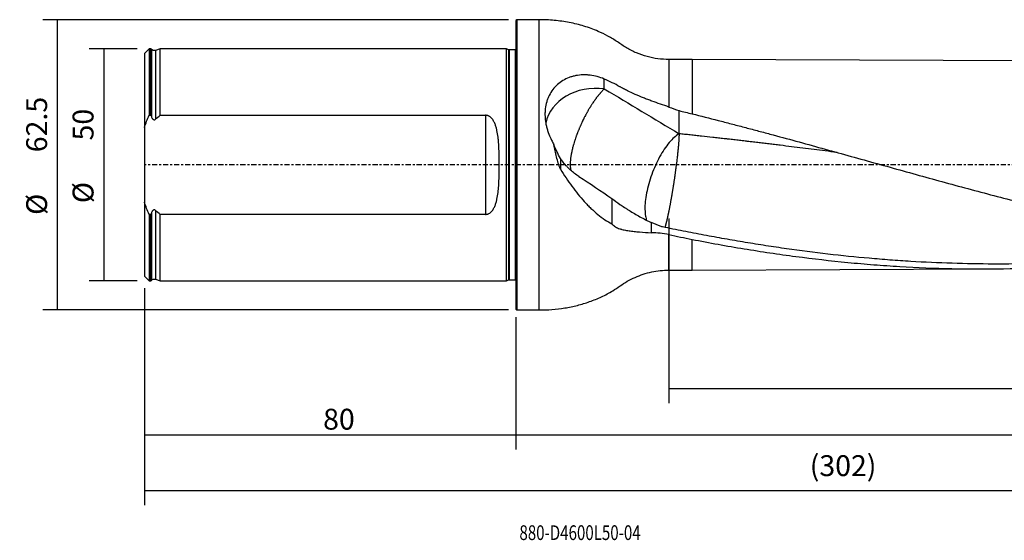
# Model space of a CAD drawing. Units: millimetres. Extents: x -107 to 252, y -81 to 31.
# Drawn here: x -107 to 105, y -81 to 31 of the extents above; entities that cross this region are included whole.
import ezdxf

# ---------------------------------------------------------------- set-up
doc = ezdxf.new("R2010")
doc.units = ezdxf.units.MM
doc.linetypes.add('CENTER', pattern=[47.5, 22, -8.5, 8.5, -8.5])
for name, color, linetype in [('1', 4, 'CONTINUOUS'), ('2', 7, 'CONTINUOUS'), ('SK1', 4, 'CONTINUOUS'), ('SK2', 7, 'CONTINUOUS'), ('SK4', 2, 'CENTER'), ('SK6', 5, 'CONTINUOUS')]:
    doc.layers.add(name, color=color, linetype=linetype)
doc.styles.add('DEFAULT', font='simplex.shx')
doc.dimstyles.get("Standard").update_dxf_attribs({"dimtxt": 0.18, "dimasz": 0.18, "dimexe": 0.18, "dimexo": 0.0625, "dimgap": 0.09, "dimtad": 1, "dimzin": 0, "dimdsep": 52, "dimtxsty": 'Standard', "dimcen": 0.09, "dimadec": 0, "dimazin": 0, "dimtfac": 1, "dimtdec": 4, "dimtofl": 0, "dimtmove": 0, "dimatfit": 3, "dimfxl": 1, "dimtolj": 1, "dimtzin": 0, "dimarcsym": 0})

# ---------------------------------------------------------------- blocks, each defined once
blk = doc.blocks.new('DimnDraft3D1')
at = {"layer": 'SK2'}
for p, q in [((222, -24.5875), (222, -73.29455)), ((-80, -26.5875), (-80, -73.29455)), ((-80, -70.11955), (222, -70.11955))]:
    blk.add_line(p, q, dxfattribs=at)
for points in [[(-80, -70.11955), (-75.825003, -69.193975), (-75.824997, -71.045125), (-80, -70.11955)], [(222, -70.11955), (217.825003, -71.045125), (217.824997, -69.193975), (222, -70.11955)]]:
    blk.add_solid(points, dxfattribs=at)
at = {"layer": 'SK2', "insert": (63.344079, -67.0258), "char_height": 4.5, "attachment_point": 7, "line_spacing_factor": 1.084337, "style": 'DEFAULT'}
blk.add_mtext('\\W01.000;\\fsimplex.shx,bigfont.shx;(302) ', dxfattribs=at)
blk = doc.blocks.new('DimnDraft3D2')
at = {"layer": 'SK2'}
for p, q in [((-80, -26.5875), (-80, -61.3258)), ((0, -32.8375), (0, -61.3258)), ((-80, -58.1508), (0, -58.1508))]:
    blk.add_line(p, q, dxfattribs=at)
for points in [[(-80, -58.1508), (-75.825003, -57.225225), (-75.824997, -59.076375), (-80, -58.1508)], [(0, -58.1508), (-4.174997, -59.076375), (-4.175003, -57.225225), (0, -58.1508)]]:
    blk.add_solid(points, dxfattribs=at)
at = {"layer": 'SK2', "insert": (-41.503947, -57.0258), "char_height": 4.5, "attachment_point": 7, "line_spacing_factor": 1.084337, "style": 'DEFAULT'}
blk.add_mtext('\\W01.000;\\fsimplex.shx,bigfont.shx;80 ', dxfattribs=at)
blk = doc.blocks.new('DimnDraft3D3')
at = {"layer": '2'}
for p, q in [((222, -24.5875), (222, -61.3258)), ((0, -32.8375), (0, -61.3258)), ((0, -58.1508), (222, -58.1508))]:
    blk.add_line(p, q, dxfattribs=at)
for points in [[(0, -58.1508), (4.174997, -57.225225), (4.175003, -59.076375), (0, -58.1508)], [(222, -58.1508), (217.825003, -59.076375), (217.824997, -57.225225), (222, -58.1508)]]:
    blk.add_solid(points, dxfattribs=at)
at = {"layer": '2', "insert": (107.844079, -57.0258), "char_height": 4.5, "attachment_point": 7, "line_spacing_factor": 1.084337, "style": 'DEFAULT'}
blk.add_mtext('\\W01.000;\\fsimplex.shx,bigfont.shx;222 ', dxfattribs=at)
blk = doc.blocks.new('DimnDraft3D4')
at = {"layer": 'SK2'}
for p, q in [((33, -11.5875), (33, -51.3258)), ((222, -24.5875), (222, -51.3258)), ((33, -48.1508), (222, -48.1508))]:
    blk.add_line(p, q, dxfattribs=at)
for points in [[(33, -48.1508), (37.174997, -47.225225), (37.175003, -49.076375), (33, -48.1508)], [(222, -48.1508), (217.825003, -49.076375), (217.824997, -47.225225), (222, -48.1508)]]:
    blk.add_solid(points, dxfattribs=at)
at = {"layer": 'SK2', "insert": (124.906579, -47.0258), "char_height": 4.5, "attachment_point": 7, "line_spacing_factor": 1.084337, "style": 'DEFAULT'}
blk.add_mtext('\\W01.000;\\fsimplex.shx,bigfont.shx;189 ', dxfattribs=at)
blk = doc.blocks.new('DimnDraft3D5')
at = {"layer": 'SK2'}
for p, q in [((-81.5875, 25), (-91.9, 25)), ((-88.725, 25), (-88.725, -25)), ((-81.5875, -25), (-91.9, -25))]:
    blk.add_line(p, q, dxfattribs=at)
for points in [[(-88.725, 25), (-87.799425, 20.825003), (-89.650575, 20.824997), (-88.725, 25)], [(-88.725, -25), (-89.650575, -20.825003), (-87.799425, -20.824997), (-88.725, -25)]]:
    blk.add_solid(points, dxfattribs=at)
at = {"layer": 'SK2', "char_height": 4.5, "attachment_point": 7, "rotation": 90, "line_spacing_factor": 1.084337, "style": 'DEFAULT'}
for s, insert in [('\\W01.000;\\fsimplex.shx,bigfont.shx;50 ', (-90.975, 5.246053)), ('\\W01.000;\\fsimplex.shx,bigfont.shx;%%c ', (-90.975, -8.253947))]:
    blk.add_mtext(s, dxfattribs=dict(at, insert=insert))
blk = doc.blocks.new('DimnDraft3D6')
at = {"layer": 'SK2'}
for p, q in [((-1.5875, 31.25), (-101.9, 31.25)), ((-98.725, -31.25), (-98.725, 31.25)), ((-1.5875, -31.25), (-101.9, -31.25))]:
    blk.add_line(p, q, dxfattribs=at)
for points in [[(-98.725, 31.25), (-97.799425, 27.075003), (-99.650575, 27.074997), (-98.725, 31.25)], [(-98.725, -31.25), (-99.650575, -27.075003), (-97.799425, -27.074997), (-98.725, -31.25)]]:
    blk.add_solid(points, dxfattribs=at)
at = {"layer": 'SK2', "char_height": 4.5, "attachment_point": 7, "rotation": 90, "line_spacing_factor": 1.084337, "style": 'DEFAULT'}
for s, insert in [('\\W01.000;\\fsimplex.shx,bigfont.shx;62.5 ', (-100.975, 2.711842)), ('\\W01.000;\\fsimplex.shx,bigfont.shx;%%c ', (-100.975, -10.788158))]:
    blk.add_mtext(s, dxfattribs=dict(at, insert=insert))

msp = doc.modelspace()

# ---------------------------------------------------------------- linework, layer by layer
at = {"layer": '1'}
for p, q in [((0.2, 31.25), (0, 31.05)), ((0, 31.05), (0, -31.05)), ((5, 31.25), (0.2, 31.25)), ((0.2, 31.25), (0.2, -31.25)), ((5, 31.25), (5, -31.25)), ((38, 22.685), (33, 22.685)), ((33, 22.685), (33, 12.45)), ((110.618, 22.373), (38, 22.685)), ((38, 22.685), (38, 10.976)), ((33, -22.685), (33, -15.032)), ((38, -22.685), (38, -16.059)), ((33, -22.685), (38, -22.685)), ((38, -22.685), (101.676, -22.411)), ((0, -31.05), (0.2, -31.25)), ((0.2, -31.25), (5, -31.25))]:
    msp.add_line(p, q, dxfattribs=at)
msp.add_ellipse((17.3, 7.534), major_axis=(-11, 0), ratio=0.812471, start_param=-1.7336066, end_param=-0.1638831, dxfattribs=at)
for points, knots in [([(33, 22.685), (32.205, 22.685), (30.622, 22.79), (28.269, 23.261), (26, 24.048), (23.847, 25.107), (21.92, 26.505), (19.894, 27.737), (17.499, 28.901), (14.717, 29.919), (11.544, 30.699), (8.29, 31.152), (6.103, 31.252), (5, 31.25)], [0, 0, 0, 0, 0.0796434, 0.1602275, 0.2410481, 0.321389, 0.4010857, 0.4808184, 0.5602218, 0.6693675, 0.7789434, 0.8891625, 1, 1, 1, 1]), ([(19.083, 18.477), (18.584, 18.685), (18.08, 18.858), (17.06, 19.131), (16.546, 19.232), (15.896, 19.31), (15.766, 19.324), (15.505, 19.346), (15.374, 19.354), (14.983, 19.372), (14.725, 19.374), (13.956, 19.351), (13.453, 19.295), (12.712, 19.153), (12.467, 19.095), (11.983, 18.959), (11.743, 18.88), (11.041, 18.615), (10.598, 18.401), (9.76, 17.898), (9.366, 17.609), (8.629, 16.953), (8.297, 16.595), (7.705, 15.822), (7.445, 15.407), (7.165, 14.851), (7.111, 14.738), (7.01, 14.51), (6.961, 14.395), (6.825, 14.047), (6.744, 13.811), (6.531, 13.091), (6.43, 12.594), (6.354, 11.953), (6.341, 11.824), (6.321, 11.565), (6.313, 11.435), (6.298, 11.046), (6.297, 10.785), (6.326, 10.001), (6.383, 9.475), (6.525, 8.681), (6.582, 8.415), (6.713, 7.889), (6.786, 7.629), (7.031, 6.852), (7.227, 6.342), (7.568, 5.587), (7.689, 5.337), (7.946, 4.843), (8.081, 4.6), (8.223, 4.361)], [0, 0, 0, 0, 0.0625, 0.0625, 0.125, 0.125, 0.140625, 0.140625, 0.15625, 0.15625, 0.1875, 0.1875, 0.25, 0.25, 0.28125, 0.28125, 0.3125, 0.3125, 0.375, 0.375, 0.4375, 0.4375, 0.5, 0.5, 0.5625, 0.5625, 0.578125, 0.578125, 0.59375, 0.59375, 0.625, 0.625, 0.6875, 0.6875, 0.703125, 0.703125, 0.71875, 0.71875, 0.75, 0.75, 0.8125, 0.8125, 0.84375, 0.84375, 0.875, 0.875, 0.9375, 0.9375, 0.96875, 0.96875, 1, 1, 1, 1]), ([(33, 12.45), (31.789, 12.858), (30.569, 13.276), (29.042, 13.837), (28.735, 13.952), (28.127, 14.184), (27.825, 14.301), (26.926, 14.658), (26.337, 14.903), (25.179, 15.413), (24.611, 15.677), (23.776, 16.093), (23.5, 16.235), (23.092, 16.452), (22.889, 16.562), (22.689, 16.674), (22.556, 16.749), (22.49, 16.786), (21.362, 17.422), (20.248, 17.977), (19.083, 18.477)], [0, 0, 0, 0, 0.25, 0.25, 0.3125, 0.3125, 0.375, 0.375, 0.5, 0.5, 0.625, 0.625, 0.6875, 0.6875, 0.71875, 0.734375, 0.734375, 0.75, 0.75, 1, 1, 1, 1]), ([(19.083, 16.353), (19.005, 16.281), (18.847, 16.129), (18.644, 15.922), (18.477, 15.745), (18.33, 15.584), (18.202, 15.439), (18.072, 15.289), (17.963, 15.16), (17.809, 14.974), (17.675, 14.807), (17.541, 14.635), (17.428, 14.489), (17.269, 14.278), (17.131, 14.09), (16.994, 13.898), (16.878, 13.734), (16.717, 13.5), (16.577, 13.293), (16.438, 13.081), (16.322, 12.903), (16.16, 12.647), (16.022, 12.423), (15.883, 12.195), (15.769, 12.003), (15.609, 11.73), (15.473, 11.492), (15.338, 11.251), (15.226, 11.048), (15.071, 10.762), (14.939, 10.513), (14.81, 10.262), (14.703, 10.052), (14.555, 9.756), (14.431, 9.501), (14.309, 9.245), (14.209, 9.03), (14.071, 8.73), (13.955, 8.472), (13.843, 8.214), (13.75, 8), (13.624, 7.7), (13.519, 7.443), (13.417, 7.188), (13.334, 6.976), (13.221, 6.681), (13.128, 6.43), (13.038, 6.181), (12.964, 5.975), (12.851, 5.649), (12.745, 5.327), (12.645, 5.011), (12.548, 4.699), (12.459, 4.393), (12.376, 4.094), (12.297, 3.8), (12.233, 3.55), (12.182, 3.34), (12.149, 3.201), (12.118, 3.064), (12.088, 2.93), (12.063, 2.813), (12.043, 2.714), (12.023, 2.616), (12.006, 2.535), (11.981, 2.405), (11.951, 2.244), (11.918, 2.051), (11.876, 1.796), (11.831, 1.48), (11.795, 1.17), (11.772, 0.927), (11.753, 0.687), (11.74, 0.452), (11.734, 0.223), (11.732, -0.001), (11.737, -0.218), (11.748, -0.427), (11.765, -0.63), (11.788, -0.825), (11.812, -0.968), (11.821, -1.018), (11.822, -1.022)], [0, 0, 0, 0, 0.0235023, 0.0470045, 0.0587557, 0.0705068, 0.0881335, 0.094009, 0.1057602, 0.1175113, 0.135138, 0.1410136, 0.1527647, 0.1645158, 0.1821425, 0.1880181, 0.1997692, 0.2115204, 0.2291471, 0.2350226, 0.2467738, 0.2585249, 0.2761516, 0.2820271, 0.2937783, 0.3055294, 0.3231561, 0.3290317, 0.3407828, 0.3525339, 0.3701606, 0.3760362, 0.3877873, 0.3995385, 0.4171652, 0.4230407, 0.4347919, 0.446543, 0.4641697, 0.4700452, 0.4817964, 0.4935475, 0.5111742, 0.5170498, 0.5288009, 0.540552, 0.5581787, 0.5640543, 0.5758054, 0.5875566, 0.6110588, 0.62281, 0.6345611, 0.6580633, 0.6698145, 0.6815656, 0.7050679, 0.7109434, 0.716819, 0.7285701, 0.7344457, 0.7403213, 0.7491346, 0.7520724, 0.757948, 0.7638235, 0.7755747, 0.7873258, 0.7990769, 0.8225792, 0.8460814, 0.8578326, 0.8695837, 0.893086, 0.9048371, 0.9165882, 0.9400905, 0.9518416, 0.9635928, 0.987095, 0.9988462, 1, 1, 1, 1]), ([(38, 10.976), (39.867, 10.513), (41.733, 10.043), (44.53, 9.327), (45.462, 9.086), (47.326, 8.602), (48.258, 8.358), (50.122, 7.869), (51.053, 7.622), (52.916, 7.125), (53.847, 6.877), (56.641, 6.125), (58.504, 5.619), (64.091, 4.091), (67.817, 3.059), (73.409, 1.502), (75.274, 0.982), (79.006, -0.059), (80.874, -0.58), (86.476, -2.137), (90.207, -3.168), (97.663, -5.198), (101.389, -6.196), (108.843, -8.143), (112.569, -9.092), (120.029, -10.924), (123.762, -11.806), (127.5, -12.647)], [0, 0, 0, 0, 0.0625, 0.0625, 0.09375, 0.09375, 0.125, 0.125, 0.15625, 0.15625, 0.1875, 0.1875, 0.25, 0.25, 0.375, 0.375, 0.4375, 0.4375, 0.5, 0.5, 0.625, 0.625, 0.75, 0.75, 0.875, 0.875, 1, 1, 1, 1]), ([(35.183, 6.687), (34.845, 6.485), (34.495, 6.221), (33.787, 5.581), (33.428, 5.204), (32.715, 4.352), (32.36, 3.876), (31.668, 2.843), (31.331, 2.286), (30.685, 1.11), (30.378, 0.492), (29.803, -0.782), (29.536, -1.438), (29.053, -2.764), (28.838, -3.434), (28.465, -4.762), (28.308, -5.421), (28.058, -6.704), (27.966, -7.327), (27.849, -8.516), (27.825, -9.081), (27.845, -10.132), (27.89, -10.618), (28.028, -11.387), (28.107, -11.691), (28.204, -11.964)], [0, 0, 0, 0, 0.0850412, 0.0850412, 0.1700823, 0.1700823, 0.2551235, 0.2551235, 0.3401647, 0.3401647, 0.4252058, 0.4252058, 0.510247, 0.510247, 0.5952882, 0.5952882, 0.6803293, 0.6803293, 0.7653705, 0.7653705, 0.8504117, 0.8504117, 0.9354528, 0.9354528, 1, 1, 1, 1]), ([(69.266, 2.655), (69.214, 2.662), (68.355, 2.772), (66.688, 2.987), (64.265, 3.295), (61.841, 3.601), (59.418, 3.903), (57.398, 4.152), (55.783, 4.35), (54.773, 4.472), (53.966, 4.57), (53.158, 4.667), (52.147, 4.787), (51.036, 4.92), (50.229, 5.015), (49.624, 5.086), (49.119, 5.145), (48.311, 5.238), (47.503, 5.332), (46.693, 5.425), (46.187, 5.483), (45.783, 5.53), (45.48, 5.564), (45.178, 5.599), (44.574, 5.667), (43.666, 5.769), (42.051, 5.949), (40.434, 6.126), (38.817, 6.302), (37.604, 6.432), (36.393, 6.561), (35.586, 6.646), (35.183, 6.687)], [0, 0, 0, 0, 0.0045323, 0.0756371, 0.1467419, 0.2178468, 0.2889516, 0.3600564, 0.3956089, 0.4311613, 0.4489375, 0.4667137, 0.5022661, 0.5378185, 0.5644829, 0.573371, 0.5911472, 0.6089234, 0.6444758, 0.662252, 0.6800282, 0.6889163, 0.6978044, 0.7066925, 0.7155806, 0.7511331, 0.7866855, 0.8577903, 0.8933427, 0.9288952, 0.9644476, 1, 1, 1, 1]), ([(9.631, -0.93), (9.293, -0.064), (9.021, 0.812), (8.563, 2.579), (8.377, 3.468), (8.223, 4.361)], [0, 0, 0, 0, 0.5, 0.5, 1, 1, 1, 1]), ([(9.631, 1.38), (9.35, 1.864), (9.093, 2.356), (8.625, 3.351), (8.413, 3.855), (8.223, 4.361)], [0, 0, 0, 0, 0.5, 0.5, 1, 1, 1, 1]), ([(13.622, -2.493), (13.301, -2.307), (12.986, -2.096), (12.365, -1.631), (12.06, -1.375), (11.608, -0.957), (11.458, -0.812), (11.162, -0.51), (11.016, -0.355), (10.587, 0.125), (10.31, 0.462), (10.043, 0.818)], [0, 0, 0, 0, 0.25, 0.25, 0.5, 0.5, 0.625, 0.625, 0.75, 0.75, 1, 1, 1, 1]), ([(9.631, -0.93), (10.413, -2.218), (11.23, -3.445), (12.513, -5.192), (12.95, -5.759), (13.846, -6.859), (14.305, -7.392), (15.011, -8.165), (15.249, -8.417), (15.727, -8.908), (15.967, -9.147), (16.694, -9.843), (17.186, -10.281), (18.186, -11.099), (18.689, -11.474), (19.703, -12.154), (20.215, -12.458), (20.731, -12.723)], [0, 0, 0, 0, 0.25, 0.25, 0.375, 0.375, 0.5, 0.5, 0.5625, 0.5625, 0.625, 0.625, 0.75, 0.75, 0.875, 0.875, 1, 1, 1, 1]), ([(20.731, -7.236), (21.247, -7.654), (21.822, -8.075), (22.761, -8.723), (23.088, -8.942), (23.597, -9.275), (23.77, -9.387), (24.122, -9.612), (24.302, -9.726), (25.208, -10.29), (25.964, -10.74), (27.145, -11.396), (27.546, -11.611), (28.162, -11.927), (28.369, -12.031), (28.788, -12.236), (28.998, -12.336), (29.211, -12.435)], [0, 0, 0, 0, 0.25, 0.25, 0.375, 0.375, 0.4375, 0.4375, 0.5, 0.5, 0.75, 0.75, 0.875, 0.875, 0.9375, 0.9375, 1, 1, 1, 1]), ([(20.731, -12.723), (20.976, -12.973), (21.238, -13.187), (21.655, -13.453), (21.798, -13.532), (22.094, -13.671), (22.246, -13.732), (22.48, -13.807), (22.559, -13.829), (22.717, -13.871), (22.798, -13.892), (23.04, -13.952), (23.204, -13.989), (23.706, -14.094), (24.052, -14.154), (24.767, -14.261), (25.136, -14.308), (25.708, -14.37), (25.901, -14.39), (26.295, -14.427), (26.494, -14.445), (27.501, -14.528), (28.339, -14.581), (29.211, -14.631)], [0, 0, 0, 0, 0.125, 0.125, 0.1875, 0.1875, 0.25, 0.25, 0.28125, 0.28125, 0.3125, 0.3125, 0.375, 0.375, 0.5, 0.5, 0.625, 0.625, 0.6875, 0.6875, 0.75, 0.75, 1, 1, 1, 1]), ([(152.35, -17.608), (150.73, -17.85), (149.11, -18.082), (144.519, -18.708), (141.546, -19.076), (135.603, -19.733), (132.632, -20.022), (126.69, -20.52), (123.719, -20.728), (117.774, -21.06), (114.803, -21.184), (108.862, -21.342), (105.891, -21.378), (99.949, -21.359), (96.976, -21.307), (91.034, -21.115), (88.064, -20.977), (83.607, -20.707), (82.122, -20.606), (79.15, -20.384), (77.664, -20.263), (73.207, -19.868), (70.236, -19.563), (64.296, -18.875), (61.326, -18.491), (56.87, -17.859), (55.384, -17.64), (52.412, -17.183), (50.927, -16.945), (48.699, -16.576), (47.957, -16.451), (46.472, -16.197), (45.729, -16.068), (44.244, -15.805), (43.502, -15.671), (42.017, -15.401), (41.274, -15.264), (39.047, -14.846), (37.562, -14.559), (34.592, -13.972), (33.106, -13.672), (31.62, -13.364)], [0, 0, 0, 0, 0.0402541, 0.0402541, 0.1140807, 0.1140807, 0.1879073, 0.1879073, 0.2617339, 0.2617339, 0.3355605, 0.3355605, 0.4093871, 0.4093871, 0.4832137, 0.4832137, 0.5570404, 0.5570404, 0.5939537, 0.5939537, 0.630867, 0.630867, 0.7046936, 0.7046936, 0.7785202, 0.7785202, 0.8154335, 0.8154335, 0.8523468, 0.8523468, 0.8708034, 0.8708034, 0.8892601, 0.8892601, 0.9077167, 0.9077167, 0.9261734, 0.9261734, 0.9630867, 0.9630867, 1, 1, 1, 1]), ([(38, -16.059), (41.733, -16.786), (45.461, -17.459), (52.914, -18.686), (56.638, -19.24), (64.089, -20.222), (67.814, -20.649), (73.407, -21.189), (75.272, -21.352), (79.003, -21.645), (80.871, -21.774), (86.473, -22.108), (90.204, -22.261), (97.661, -22.425), (101.388, -22.436), (108.842, -22.317), (112.569, -22.187), (120.029, -21.788), (123.762, -21.519), (127.5, -21.184)], [0, 0, 0, 0, 0.125, 0.125, 0.25, 0.25, 0.375, 0.375, 0.4375, 0.4375, 0.5, 0.5, 0.625, 0.625, 0.75, 0.75, 0.875, 0.875, 1, 1, 1, 1]), ([(5, -31.25), (5.935, -31.251), (7.794, -31.179), (10.565, -30.854), (13.284, -30.298), (15.933, -29.504), (18.487, -28.457), (20.67, -27.306), (22.46, -26.093), (24.009, -25.044), (25.69, -24.203), (27.452, -23.526), (29.277, -23.041), (31.135, -22.749), (32.378, -22.685), (33, -22.685)], [0, 0, 0, 0, 0.094077, 0.1877223, 0.2808911, 0.3736542, 0.4662191, 0.5589502, 0.6217744, 0.6842717, 0.747391, 0.8108698, 0.8743609, 0.9375166, 1, 1, 1, 1])]:
    msp.add_open_spline(points, degree=3, knots=knots, dxfattribs=at)
for points, degree in [([(19.083, 16.353), (19.083, 17.061), (19.083, 17.769), (19.083, 18.477)], 3), ([(19.083, 16.353), (24.488, 13.12), (29.852, 9.89), (35.183, 6.687)], 3), ([(33, 12.45), (33.733, 12.202), (34.461, 11.94), (35.183, 11.663)], 3), ([(35.183, 11.663), (36.122, 11.437), (37.061, 11.207), (38, 10.976)], 3), ([(35.183, 6.687), (35.183, 11.663)], 1), ([(9.631, 1.38), (9.766, 1.19), (9.904, 1.003), (10.043, 0.818)], 3), ([(9.631, 1.38), (9.631, 0.225), (9.631, -0.93)], 2), ([(13.622, -2.493), (16.003, -4.065), (18.377, -5.647), (20.731, -7.236)], 3), ([(20.731, -7.236), (20.731, -9.065), (20.731, -10.894), (20.731, -12.723)], 3), ([(29.211, -12.435), (29.211, -13.533), (29.211, -14.631)], 2), ([(31.299, -13.284), (30.598, -13.015), (29.902, -12.732), (29.211, -12.435)], 3), ([(33, -15.032), (31.738, -14.766), (30.474, -14.632), (29.211, -14.631)], 3), ([(31.62, -13.364), (31.513, -13.339), (31.406, -13.313), (31.299, -13.284)], 3), ([(33, -15.032), (34.667, -15.384), (36.333, -15.727), (38, -16.059)], 3)]:
    msp.add_open_spline(points, degree=degree, dxfattribs=at)
msp.add_rational_spline([(35.183, 6.687), (35.183, 5.624), (35.047, 3.61), (34.697, 0.656), (34.062, -3.769), (33.837, -5.216), (33.61, -6.558), (33.19, -8.891), (32.963, -10.065), (32.738, -11.122), (32.416, -12.45), (32.31, -12.856), (32.21, -13.195), (32.119, -13.461)], [1, 1, 0.974581796259, 0.974581796259, 0.987290898129, 0.993645449065, 1, 1, 0.993645449065, 0.987290898129, 0.980815185742, 0.97916769991, 0.978424930339, 0.978568981411], degree=4, knots=[0, 0, 0, 0, 0, 0.4416376, 0.4416376, 0.4416376, 0.6624563, 0.6624563, 0.6624563, 0.8832751, 0.8832751, 0.8832751, 1, 1, 1, 1, 1], dxfattribs=at)
at = {"layer": 'SK1'}
for p, q in [((-79, 24.996), (-80, 23.996)), ((-80, 23.996), (-80, 8.054)), ((-78.6, 24.996), (-79, 24.996)), ((-79, 24.996), (-79, 10.67)), ((-78.516, 24.893), (-78.6, 24.996)), ((-78.6, 10.67), (-78.6, 24.996)), ((-78.516, 24.893), (-78.516, 10.426)), ((-76.6, 24.996), (-77.634, 24.64)), ((-77.634, 24.64), (-77.634, 9.807)), ((-2, 24.996), (-76.6, 24.996)), ((-76.6, 10.67), (-76.6, 24.996)), ((-1.553, 24.787), (-2, 24.996)), ((-2, -24.996), (-2, 24.996)), ((-1.553, 24.787), (-1.553, -24.787)), ((-0.15, 24.75), (-1.384, 24.75)), ((-1.384, 24.75), (-1.384, -24.75)), ((-0.15, 24.75), (-0.15, -24.75)), ((-79, 10.67), (-78.6, 10.67)), ((-76.6, 10.67), (-6.5, 10.67)), ((-6.5, 10.67), (-6.5, -10.67)), ((-80, 8.054), (-80, -8.054)), ((-80, -8.054), (-80, -23.996)), ((-78.516, -10.426), (-78.516, -24.893)), ((-77.634, -9.807), (-77.634, -24.64)), ((-78.6, -10.67), (-79, -10.67)), ((-79, -10.67), (-79, -24.996)), ((-78.6, -24.996), (-78.6, -10.67)), ((-76.6, -24.996), (-76.6, -10.67)), ((-6.5, -10.67), (-76.6, -10.67)), ((-80, -23.996), (-79, -24.996)), ((-79, -24.996), (-78.6, -24.996)), ((-78.6, -24.996), (-78.516, -24.893)), ((-77.634, -24.64), (-76.6, -24.996)), ((-76.6, -24.996), (-2, -24.996)), ((-2, -24.996), (-1.553, -24.787)), ((-1.384, -24.75), (-0.15, -24.75))]:
    msp.add_line(p, q, dxfattribs=at)
at = {"layer": 'SK1', "extrusion": (0, 0, -1)}
for centre, radius, start, end in [((77.895, 25.396), 0.8, 250.98205, 321), ((1.384, 25.15), 0.4, 270, 295), ((0.15, 25.15), 0.4, 247.97569, 270), ((77.895, -25.396), 0.8, 39, 109.01795), ((1.384, -25.15), 0.4, 65, 90), ((0.15, -25.15), 0.4, 90, 112.02431)]:
    msp.add_arc(centre, radius, start, end, dxfattribs=at)
at = {"layer": 'SK1'}
for points in [[(-80, 8.054), (-79.702, 8.942), (-79.366, 9.813), (-79, 10.67)], [(-78.6, 10.67), (-78.572, 10.589), (-78.544, 10.507), (-78.516, 10.426)], [(-77.634, 9.807), (-77.293, 10.102), (-76.949, 10.389), (-76.6, 10.67)], [(-79, -10.67), (-79.366, -9.813), (-79.702, -8.942), (-80, -8.054)], [(-78.516, -10.426), (-78.544, -10.507), (-78.572, -10.589), (-78.6, -10.67)], [(-76.6, -10.67), (-76.949, -10.389), (-77.293, -10.102), (-77.634, -9.807)]]:
    msp.add_open_spline(points, degree=3, dxfattribs=at)
for points, knots in [([(-6.5, -10.67), (-6.436, -10.67), (-6.371, -10.666), (-6.244, -10.649), (-6.182, -10.636), (-6.059, -10.603), (-5.998, -10.582), (-5.881, -10.534), (-5.824, -10.507), (-5.66, -10.418), (-5.558, -10.347), (-5.366, -10.19), (-5.279, -10.106), (-5.116, -9.926), (-5.041, -9.832), (-4.901, -9.635), (-4.835, -9.533), (-4.655, -9.221), (-4.553, -9.005), (-4.373, -8.562), (-4.295, -8.334), (-4.158, -7.869), (-4.099, -7.634), (-3.944, -6.925), (-3.869, -6.446), (-3.752, -5.477), (-3.709, -4.988), (-3.645, -3.999), (-3.622, -3.5), (-3.589, -2.495), (-3.579, -1.994), (-3.565, -0.992), (-3.562, -0.491), (-3.562, 0.508), (-3.565, 1.007), (-3.579, 2.004), (-3.589, 2.502), (-3.622, 3.496), (-3.644, 3.993), (-3.693, 4.736), (-3.712, 4.985), (-3.756, 5.478), (-3.782, 5.723), (-3.87, 6.453), (-3.946, 6.932), (-4.1, 7.637), (-4.158, 7.87), (-4.294, 8.331), (-4.372, 8.559), (-4.553, 9.006), (-4.656, 9.223), (-4.836, 9.534), (-4.901, 9.635), (-5.041, 9.832), (-5.117, 9.927), (-5.28, 10.107), (-5.368, 10.192), (-5.511, 10.309), (-5.561, 10.346), (-5.664, 10.416), (-5.716, 10.448), (-5.826, 10.508), (-5.882, 10.535), (-5.999, 10.582), (-6.06, 10.603), (-6.183, 10.636), (-6.245, 10.649), (-6.371, 10.666), (-6.436, 10.67), (-6.5, 10.67)], [0, 0, 0, 0, 0.0078125, 0.0078125, 0.015625, 0.015625, 0.0234375, 0.0234375, 0.03125, 0.03125, 0.046875, 0.046875, 0.0625, 0.0625, 0.078125, 0.078125, 0.09375, 0.09375, 0.125, 0.125, 0.15625, 0.15625, 0.1875, 0.1875, 0.25, 0.25, 0.3125, 0.3125, 0.375, 0.375, 0.4375, 0.4375, 0.5, 0.5, 0.5625, 0.5625, 0.625, 0.625, 0.6875, 0.6875, 0.71875, 0.71875, 0.75, 0.75, 0.8125, 0.8125, 0.84375, 0.84375, 0.875, 0.875, 0.90625, 0.90625, 0.921875, 0.921875, 0.9375, 0.9375, 0.953125, 0.953125, 0.9609375, 0.9609375, 0.96875, 0.96875, 0.9765625, 0.9765625, 0.984375, 0.984375, 0.9921875, 0.9921875, 1, 1, 1, 1]), ([(-78.516, 10.426), (-78.482, 10.324), (-78.441, 10.223), (-78.366, 10.079), (-78.339, 10.031), (-78.279, 9.941), (-78.246, 9.899), (-78.172, 9.82), (-78.131, 9.783), (-78.039, 9.726), (-77.987, 9.706), (-77.879, 9.692), (-77.823, 9.7), (-77.721, 9.74), (-77.675, 9.771), (-77.634, 9.807)], [0, 0, 0, 0, 0.25, 0.25, 0.375, 0.375, 0.5, 0.5, 0.625, 0.625, 0.75, 0.75, 0.875, 0.875, 1, 1, 1, 1]), ([(-77.634, -9.807), (-77.654, -9.789), (-77.676, -9.773), (-77.722, -9.743), (-77.747, -9.73), (-77.798, -9.71), (-77.824, -9.703), (-77.878, -9.696), (-77.906, -9.696), (-77.96, -9.702), (-77.986, -9.709), (-78.038, -9.728), (-78.062, -9.74), (-78.108, -9.769), (-78.13, -9.785), (-78.172, -9.821), (-78.191, -9.839), (-78.246, -9.899), (-78.28, -9.942), (-78.34, -10.032), (-78.367, -10.079), (-78.441, -10.223), (-78.482, -10.324), (-78.516, -10.426)], [0, 0, 0, 0, 0.0625, 0.0625, 0.125, 0.125, 0.1875, 0.1875, 0.25, 0.25, 0.3125, 0.3125, 0.375, 0.375, 0.4375, 0.4375, 0.5, 0.5, 0.625, 0.625, 0.75, 0.75, 1, 1, 1, 1])]:
    msp.add_open_spline(points, degree=3, knots=knots, dxfattribs=at)
at = {"layer": 'SK4', "ltscale": 0.05}
msp.add_line((222, 0), (-80, 0), dxfattribs=at)

# ---------------------------------------------------------------- texts
at = {"layer": 'SK6', "insert": (0.794, -80.794), "char_height": 3.175, "attachment_point": 7, "line_spacing_factor": 1.084337, "style": 'DEFAULT'}
msp.add_mtext('\\W00.751;\\fsimplex.shx,bigfont.shx;880-D4600L50-04 ', dxfattribs=at)

# ---------------------------------------------------------------- dimensions: what is measured, and where the dimension line sits
at = {"layer": '2', "lineweight": -3}
dim = msp.add_linear_dim(base=(222, -58.151), p1=(0, -32.837), p2=(222, -24.587), dimstyle='Standard', override={"dimtxt": 4.5, "dimasz": 4.175, "dimexe": 3.175, "dimexo": 1.5875, "dimgap": 2.25, "dimtad": 1, "dimtih": 0, "dimdec": 1, "dimzin": 8, "dimpost": '<>', "dimtxsty": 'DEFAULT', "dimsah": 1, "dimclrd": 9, "dimclre": 150, "dimclrt": 43, "dimtm": -0.005, "dimtdec": 2, "dimtofl": 1, "dimtmove": 0}, dxfattribs=at)
dim.commit()
dim.dimension.update_dxf_attribs({"geometry": 'DimnDraft3D3', "text_midpoint": (111, -58.151)})
at = {"layer": 'SK2', "lineweight": -3}
for p1, p2, distance, override, picture, middle in [((-1.587, -31.25), (-1.587, 31.25), 100.312, {"dimtxt": 4.5, "dimasz": 4.175, "dimexe": 3.175, "dimexo": 1.5875, "dimgap": 2.25, "dimtad": 1, "dimtih": 0, "dimtoh": 0, "dimdec": 1, "dimzin": 8, "dimpost": '<>', "dimtxsty": 'DEFAULT', "dimsah": 1, "dimclrd": 9, "dimclre": 150, "dimclrt": 43, "dimtm": -0.005, "dimtdec": 2, "dimtmove": 0}, 'DimnDraft3D6', (-102.1, 1.587)), ((-81.588, 25), (-81.588, -25), -10.312, {"dimtxt": 4.5, "dimasz": 4.175, "dimexe": 3.175, "dimexo": 1.5875, "dimgap": 2.25, "dimtad": 1, "dimtih": 0, "dimtoh": 0, "dimdec": 2, "dimzin": 8, "dimpost": '<>', "dimtxsty": 'DEFAULT', "dimsah": 1, "dimclrd": 9, "dimclre": 150, "dimclrt": 43, "dimtm": -0.005, "dimtdec": 2, "dimtmove": 0}, 'DimnDraft3D5', (-92.1, 4.121))]:
    dim = msp.add_aligned_dim(p1=p1, p2=p2, distance=distance, dimstyle='Standard', override=override, dxfattribs=at)
    dim.commit()
    dim.dimension.update_dxf_attribs({"geometry": picture, "text_midpoint": middle})
for base, p1, p2, picture, middle in [((222, -48.151), (33, -11.588), (222, -24.587), 'DimnDraft3D4', (127.5, -48.151)), ((222, -70.12), (-80, -26.587), (222, -24.587), 'DimnDraft3D1', (71, -70.12)), ((0, -58.151), (-80, -26.587), (0, -32.837), 'DimnDraft3D2', (-40, -58.151))]:
    dim = msp.add_linear_dim(base=base, p1=p1, p2=p2, dimstyle='Standard', override={"dimtxt": 4.5, "dimasz": 4.175, "dimexe": 3.175, "dimexo": 1.5875, "dimgap": 2.25, "dimtad": 1, "dimtih": 0, "dimdec": 1, "dimzin": 8, "dimpost": '<>', "dimtxsty": 'DEFAULT', "dimsah": 1, "dimclrd": 9, "dimclre": 150, "dimclrt": 43, "dimtm": -0.005, "dimtdec": 2, "dimtofl": 1, "dimtmove": 0}, dxfattribs=at)
    dim.commit()
    dim.dimension.update_dxf_attribs({"geometry": picture, "text_midpoint": middle})

doc.saveas('drawing.dxf')
